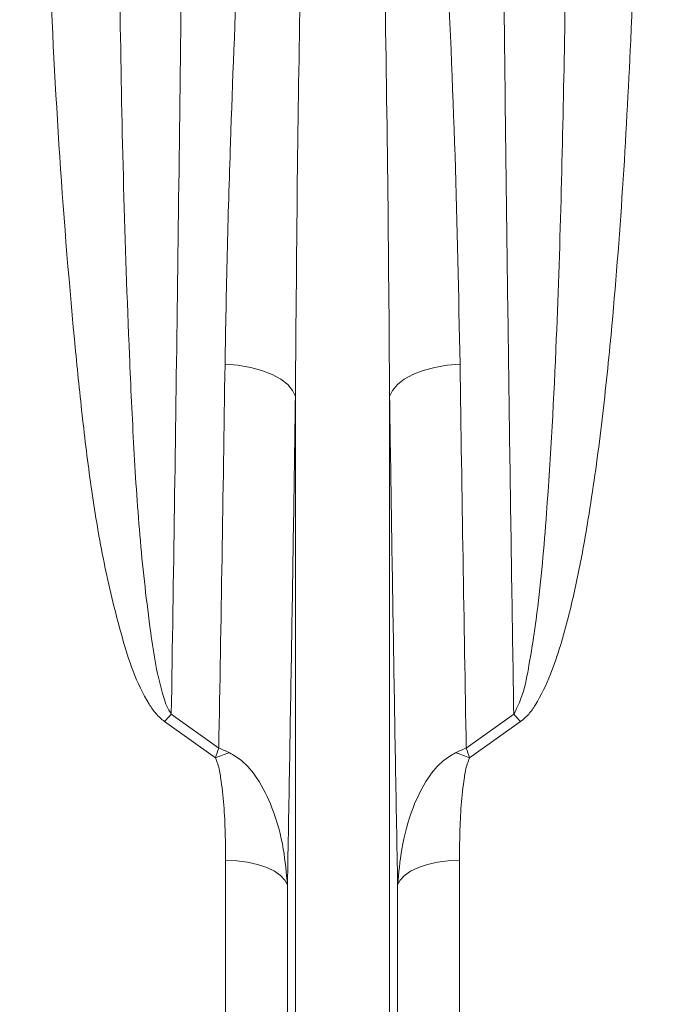
# Model space of a CAD drawing. Units: millimetres. Extents: x 428 to 6066, y -4197 to -194.
# Drawn here: x 5455 to 5536, y -3329 to -3203 of the extents above; entities that cross this region are included whole.
import ezdxf

# ---------------------------------------------------------------- set-up
doc = ezdxf.new("R2010")
doc.units = ezdxf.units.MM
doc.linetypes.add('SLD-SOLID', pattern=[0])
doc.layers.add('ACO CONCRETE', color=253, linetype='SLD-SOLID')

# ---------------------------------------------------------------- blocks, each defined once
blk = doc.blocks.new('ACO - 32841 - FRONT')
at = {"linetype": 'Continuous', "lineweight": 0}
for p, q in [((486.5748641088985, 280.8706448650755), (484.9117498039232, 281.0244035658934)), ((488.1657485539226, 280.5889270349535), (486.5748641088985, 280.8706448650755)), ((489.6390681320236, 280.1872781129086), (488.1657485539226, 280.5889270349535)), ((510.3609318679783, 280.1872781129086), (511.8342514460783, 280.5889270349526)), ((511.8342514460783, 280.5889270349526), (513.4251358911024, 280.8706448650755)), ((513.4251358911024, 280.8706448650755), (515.0882501960778, 281.0244035658934)), ((490.9528380506817, 279.6771437804528), (489.6390681320236, 280.1872781129086)), ((492.0696201611963, 279.0730611987183), (490.9528380506817, 279.6771437804528)), ((507.9303798388055, 279.0730611987183), (509.0471619493183, 279.6771437804528)), ((509.0471619493183, 279.6771437804528), (510.3609318679783, 280.1872781129086)), ((492.9575898235507, 278.3922447468758), (492.0696201611963, 279.0730611987183)), ((493.5914428046462, 277.6540954685961), (492.9575898235507, 278.3922447468758)), ((506.4085571953547, 277.6540954685961), (507.0424101764502, 278.3922447468758)), ((507.0424101764502, 278.3922447468758), (507.9303798388055, 279.0730611987183)), ((493.9531163662314, 276.8796482057105), (493.5914428046462, 277.6540954685961)), ((493.9531163662314, 73.57805457251197), (493.9531163662314, 276.8796482057105)), ((506.0468836337695, 276.8796482057105), (506.4085571953547, 277.6540954685961)), ((506.0468836337695, 73.57805457251197), (506.0468836337695, 276.8796482057105)), ((483.6844835765323, 230.508353819404), (477.1416087767548, 235.1539051403161)), ((478.0131662042349, 236.0931481482467), (484.1120741272316, 231.7674361762138)), ((515.8879258727693, 231.7674361762138), (521.9868337957705, 236.0931481482494)), ((522.858391223247, 235.1539051403179), (516.3155164234677, 230.508353819404)), ((484.9924133598042, 82.40000000000146), (484.9924133598042, 217.3363749793643)), ((486.4234040969304, 217.2781770153606), (484.9924133598042, 217.3363749793643)), ((487.8082368495106, 217.1054603547345), (486.4234040969304, 217.2781770153606)), ((513.5765959030705, 217.2781770153606), (512.1917631504903, 217.1054603547345)), ((515.0075866401967, 217.3363749793643), (513.5765959030705, 217.2781770153606)), ((515.0075866401967, 82.40000000000146), (515.0075866401967, 217.3363749793643)), ((489.1022425032497, 216.8237961397344), (487.8082368495106, 217.1054603547345)), ((490.2636816594113, 216.4422697209111), (489.1022425032497, 216.8237961397344)), ((491.2550909793217, 215.973187600388), (490.2636816594113, 216.4422697209111)), ((509.7363183405905, 216.4422697209111), (508.7449090206792, 215.973187600388)), ((510.8977574967503, 216.8237961397344), (509.7363183405905, 216.4422697209111)), ((512.1917631504903, 217.1054603547345), (510.8977574967503, 216.8237961397344)), ((492.0444916004499, 215.4316804737782), (491.2550909793217, 215.973187600388)), ((492.6064206454175, 214.8352151750269), (492.0444916004499, 215.4316804737782)), ((492.9227525516326, 214.2030312668558), (492.6064206454175, 214.8352151750269)), ((507.3935793545834, 214.8352151750269), (507.0772474483692, 214.2030312668558)), ((507.955508399551, 215.4316804737782), (507.3935793545834, 214.8352151750269)), ((508.7449090206792, 215.973187600388), (507.955508399551, 215.4316804737782)), ((492.9227525516326, 78.2320595770343), (492.9227525516326, 214.2030312668558)), ((507.0772474483692, 78.2320595770343), (507.0772474483692, 214.2030312668558))]:
    blk.add_line(p, q, dxfattribs=at)
for centre, radius, start, end in [((498.4966317972021, 216.2118061431511), 28.54540457976046, 135.8546202454424, 138.426683649133), ((501.5033681981067, 216.2118061389729), 28.54540458604545, 41.57331635086705, 44.1453797540231), ((490.5170753666735, 214.3440418884566), 17.54905384263433, 106.6324284676097, 112.9135915183369), ((509.4829246332747, 214.3440418882537), 17.54905384284141, 67.08640848176928, 73.36757153244766)]:
    blk.add_arc(centre, radius, start, end, dxfattribs=at)
for points, knots in [([(480.891377625906, 626.0000000000009), (480.8900297539603, 619.3325168428437), (480.8873340100672, 605.9975505300454), (480.8655232907768, 585.9975003713262), (480.8306861321516, 566.0146392975976), (480.7815206974747, 546.0513652620475), (480.7074203747243, 522.6751515419492), (480.5984683710731, 495.9330589410856), (480.4429588615476, 465.901407005791), (480.2548095420698, 436.0596877790858), (480.0327103452555, 406.28294145579), (479.7764196003582, 376.6653185830655), (479.4851320620546, 347.235342492655), (479.1607733615101, 318.2223122212135), (478.8063535249121, 289.9766134694937), (478.4264413150531, 262.5070337083316), (478.1510049495346, 244.902913723241), (478.0131662042231, 236.0931481482439)], [0, 0, 0, 0, 0.04869204600101525, 0.09738409199097707, 0.1461660117214913, 0.1949479315052334, 0.243820046720216, 0.3181482609080211, 0.3926041672219906, 0.4674478060893527, 0.5424218084391609, 0.6188908465720412, 0.695498932862562, 0.7725295258101743, 0.8497022425548161, 0.9247853337365813, 1, 1, 1, 1]), ([(521.9868337957787, 236.0931481482539), (521.9008891909116, 241.5297746472597), (521.7250121131028, 252.655289544573), (521.473852287002, 269.8069628488693), (521.2301156904005, 287.4749836242318), (520.998864357317, 305.415858654439), (520.7418801343665, 326.7802464498354), (520.4686582193744, 351.6984124141245), (520.189802903441, 380.3721138680648), (519.9414251838234, 409.5378325598713), (519.7225584109128, 439.36148102077), (519.535040661608, 469.73388313124), (519.3796356785097, 500.6825299302827), (519.2581223352381, 531.9370025851158), (519.1721452168385, 563.3095393072826), (519.1185411059614, 594.683095481495), (519.1119306028095, 615.5547652514624), (519.1086223740949, 626.0000000000009)], [0, 0, 0, 0, 0.04655003120423445, 0.0952600046606035, 0.1439699778410629, 0.1928239608240052, 0.2416779435484925, 0.3160727160834567, 0.3904674873934963, 0.4653789971997196, 0.5402905059824298, 0.6168319342306608, 0.6933733616555752, 0.7704780623779146, 0.8475827625823028, 0.923722737945846, 1, 1, 1, 1]), ([(477.1416087767557, 235.1539051403179), (476.7584435336021, 235.484511940851), (475.9891601353756, 236.1482734054807), (474.5604576295473, 238.2960994347586), (473.0139506224968, 241.5792661314617), (471.2204684003809, 247.4987918741763), (469.386538274086, 254.9930422763018), (467.822317022984, 264.1239163457058), (466.6624717025825, 273.3503119769002), (465.1867900515917, 287.7895818952702), (463.5642510383341, 307.5828694978054), (462.2708981337528, 332.9158234522092), (461.5283762025747, 358.5441768477249), (461.200949451937, 384.4212663646595), (461.1446232133558, 410.503752718947), (461.1816230380009, 437.0942355374782), (461.2484351858138, 455.0710856952883), (461.2824816830771, 464.2318266645143)], [0, 0, 0, 0, 0.006504326573860122, 0.01305877957176869, 0.03396677969334003, 0.05497487299243271, 0.09640795616044157, 0.1378992872958141, 0.1794494302585913, 0.2209628032424971, 0.3315067734115461, 0.4421644956158126, 0.5529187769072365, 0.6637133548774817, 0.774464128370673, 0.8850702052290651, 1, 1, 1, 1]), ([(538.7175183169238, 464.231826664517), (538.7457331845035, 457.7493056913263), (538.8021628971701, 444.7842689126219), (538.8275959713837, 423.1574588617159), (538.7733073718855, 399.3724586235085), (538.5274744029421, 373.5122049094307), (537.9949299661985, 347.876301091399), (537.1551636251961, 324.5668171034231), (536.0358033741122, 303.5409389290353), (534.7609254186846, 287.1301461617513), (533.3106279841195, 273.2338380192678), (531.9530920242123, 263.3786259188355), (530.5245939142706, 255.1802025748266), (529.2812373399547, 249.54244786855), (528.0129670241713, 244.8940938607448), (526.7070338419035, 241.0590731540651), (525.3404632046277, 238.114408282242), (523.9576031449069, 236.0956001096702), (523.2239370216203, 235.4670682643819), (522.858391223247, 235.1539051403179)], [0, 0, 0, 0, 0.08129905500478302, 0.1625980452003329, 0.272724905842282, 0.3829058064946104, 0.4930790077710689, 0.6031953639781343, 0.6863760630382022, 0.7695517607861367, 0.8210982503754531, 0.8726387178718896, 0.9028387643291851, 0.9330316995774737, 0.9504277728976404, 0.9678143561337008, 0.9875821250656858, 0.9938128504739653, 0.9999999999999999, 0.9999999999999999, 0.9999999999999999, 0.9999999999999999]), ([(471.279054932832, 462.4463059875225), (471.2316406169957, 453.2443628180554), (471.1360879920949, 434.6999673435876), (471.0330678864157, 407.0968123157845), (471.0052884702145, 379.6073527414865), (471.1112405196545, 352.4284669572553), (471.3915373025457, 327.1461677764573), (471.8387583252679, 303.7259957151209), (472.477869380934, 285.2837266382548), (473.1774124214444, 270.1784187220765), (473.95081075704, 258.30957663565), (474.9992345883602, 249.0700332879769), (475.9636024982783, 242.3780190505704), (476.7298839492714, 239.2337585116393), (477.3998164884242, 237.1227269055507), (477.8091599713935, 236.4355963116241), (478.0131662042313, 236.093148148243)], [0, 0, 0, 0, 0.1164747876137395, 0.2347280878109341, 0.3530562852569846, 0.4713827574217535, 0.5896337034662994, 0.6873841691295152, 0.7851323124353837, 0.8398872190612137, 0.8946445217446283, 0.9493670539691543, 0.9692521604583151, 0.9891022403489905, 0.9945688376991991, 1, 1, 1, 1]), ([(521.9868337957732, 236.0931481482476), (522.3184250289787, 236.7652747386373), (523.2416243221433, 238.6365750959076), (524.0891528931752, 243.0368015899894), (525.3021982547198, 250.908486817204), (526.5064941316068, 264.9589950776844), (527.4692528853193, 282.992680695218), (528.1243295920476, 303.2458028482815), (528.5644548608343, 324.2383569106842), (528.836266132842, 347.254602626319), (528.9638673793252, 372.363805692682), (528.9760596174738, 397.7906891208286), (528.9149419522282, 421.3476032133813), (528.8236821256378, 442.9119857331852), (528.7551976689756, 455.9335509678986), (528.720945067168, 462.4463059875243)], [0, 0, 0, 0, 0.01029716137370747, 0.02866882821332503, 0.06229286910886828, 0.121769691120557, 0.2243164993057073, 0.3103514844544106, 0.3964545098671194, 0.5058561240693328, 0.6153793293461218, 0.7252633179233459, 0.835266740731723, 0.9176084178929019, 1, 1, 1, 1]), ([(484.9117498039232, 281.0244035658934), (484.9946975675111, 285.7222515163003), (485.1605931778404, 295.1179521266849), (485.6938541539103, 312.5297107374863), (486.5014477466402, 333.3371126376951), (487.7938756498306, 357.6761213735526), (489.6223496942857, 382.3069135576934), (491.6610894284149, 402.7527144230016), (493.5219927281123, 417.4278727589935), (494.8104280430252, 425.3307902588967), (495.8543448905957, 430.3130581639216), (496.6988896887106, 433.437434864285), (497.4810100940867, 435.5848281004764), (498.1459963902826, 436.9163389779069), (498.8128948366002, 437.5666599482865), (499.0565901051932, 437.678715437657), (499.1284425725262, 437.7117545008941)], [0, 0, 0, 0, 0.09334682828931627, 0.1866937501584432, 0.3415211278454976, 0.4964662020084121, 0.6513838656055999, 0.8061738356241714, 0.8783497895459963, 0.9242167894807842, 0.9532985833711088, 0.9717272668618082, 0.9834227813307679, 0.9952036656418365, 0.9985858221221255, 1, 1, 1, 1]), ([(499.3395651791816, 437.208150834651), (499.3118238521683, 437.1723994941176), (499.2001065449531, 437.0284250010527), (498.9511973849721, 436.2987398123423), (498.7082017498396, 434.9982306615402), (498.416178259793, 432.837053035877), (498.0972383186172, 429.6780457998775), (497.7020006912708, 424.6285655196598), (497.2147435547631, 416.6203011991174), (496.5040085409601, 401.7112324576274), (495.7733439014737, 380.9119933850689), (495.0922350025667, 355.7832803554193), (494.575446832524, 330.8769387499069), (494.1611547120874, 304.4835486707016), (494.0266848804813, 286.6412041167241), (493.9531163662314, 276.8796482057105)], [0, 0, 0, 0, 0.0008189397403755617, 0.003297958404190347, 0.01381388749965287, 0.02495343326375414, 0.04289321663928888, 0.07155782854826462, 0.1171044184276285, 0.1891145694166584, 0.3443373385508716, 0.4997183247295249, 0.6555616573859328, 0.8115576050472325, 1, 1, 1, 1]), ([(506.0468836337695, 276.8796482057105), (505.9784343267147, 286.0761079239328), (505.8414487150367, 304.4807158591921), (505.4459367705394, 329.6385968899049), (504.9842954004253, 352.0538698811442), (504.4877507023175, 371.6447947406659), (503.869257965116, 391.3981455620569), (503.2295371347373, 407.9507393739859), (502.5191686198568, 421.1850403447233), (501.9951564492312, 429.4167876365927), (501.3510903224869, 434.61449719952), (500.96964856465, 436.6994344793347), (500.722883630754, 437.1054104758614), (500.6604348208184, 437.208150834651)], [0, 0, 0, 0, 0.17757743393003, 0.3553805648880359, 0.4767929575346246, 0.5982776344204699, 0.7199825620786482, 0.8417643121202314, 0.9019245056768028, 0.9621117635876072, 0.9913969371122152, 0.9978228225921129, 1, 1, 1, 1]), ([(500.8715574274747, 437.7117545008941), (501.0341063716551, 437.6174101458691), (501.5637551556283, 437.3099989032708), (502.319058849148, 436.0282508598375), (503.1191244485808, 434.1174117573964), (504.4224937307908, 429.2881135209891), (505.8791613218282, 421.9873676238976), (507.5705490462669, 408.9222408850301), (509.4263644479261, 392.6740838560327), (511.0584458737703, 373.2902187710561), (512.3164103278923, 354.0671981332862), (513.4836814635864, 332.1666483004637), (514.5523529884476, 307.6980877579863), (514.9096180009901, 289.9156213040706), (515.0882501960778, 281.0244035658934)], [0, 0, 0, 0, 0.003354228468886195, 0.01092940368617538, 0.02623245749890108, 0.04160529696994795, 0.1022278325065142, 0.1629283271895385, 0.2840584269992628, 0.4052594980456588, 0.5264849420455587, 0.6476482959532415, 0.8238244548799536, 1, 1, 1, 1]), ([(484.1120741272316, 231.7674361762138), (484.2522386070577, 239.8334101797536), (484.5327761767612, 255.9773629633009), (484.7853626530741, 272.6712521271302), (484.9117498039232, 281.0244035658934)], [0, 0, 0, 0, 0.4996281958753253, 1, 1, 1, 1]), ([(515.0882501960778, 281.0244035658934), (515.2144459829678, 272.6836045943055), (515.4670253785134, 255.9895927375419), (515.7475561724041, 239.8454900276665), (515.8879258727693, 231.7674361762138)], [0, 0, 0, 0, 0.4996281926209678, 1, 1, 1, 1]), ([(493.9531163662314, 276.8796482057105), (493.8737646271411, 271.5373204587186), (493.7150140064614, 260.8494911126727), (493.4622898170292, 245.0835269505433), (493.1997493291965, 229.496386622729), (493.0151031750856, 219.3018303006656), (492.9227525516326, 214.2030312668558)], [0, 0, 0, 0, 0.2496280513585104, 0.4994044055809483, 0.7496275215401506, 1, 1, 1, 1]), ([(507.0772474483692, 214.2030312668558), (506.9851683893166, 219.2866017813467), (506.8009555692815, 229.4567628360637), (506.5386309862224, 245.0275010155892), (506.285610715363, 260.8082370301981), (506.1264751550771, 271.521445623579), (506.0468836337695, 276.8796482057105)], [0, 0, 0, 0, 0.2496280561009064, 0.4994044101651912, 0.7496275220745682, 1, 1, 1, 1]), ([(483.6844835765323, 230.508353819404), (483.8262888402196, 230.9305661840217), (483.9700661709685, 231.3586502001926), (484.1101526838711, 231.7619050840103), (484.1120741272316, 231.7674361762138)], [0, 0, 0, 0, 0.9862838804283245, 1, 1, 1, 1]), ([(485.493997112937, 231.1588560601476), (485.0416107113624, 231.3674871250423), (484.5829445074423, 231.5790143023005), (484.1184339472511, 231.7648912524801), (484.1120741272316, 231.7674361762138)], [0, 0, 0, 0, 0.9863085566528038, 1, 1, 1, 1]), ([(514.5060028870612, 231.1588560601458), (514.9583892883857, 231.3674871255635), (515.4170554920438, 231.5790143033473), (515.8815660527525, 231.7648912524983), (515.8879258727693, 231.7674361762138)], [0, 0, 0, 0, 0.986308556673383, 1, 1, 1, 1]), ([(516.3155164234677, 230.508353819404), (516.1737111597213, 230.9305661840062), (516.0299338289133, 231.3586502001617), (515.8898473161262, 231.7619050840121), (515.8879258727666, 231.7674361762165)], [0, 0, 0, 0, 0.9862838804271719, 1, 1, 1, 1]), ([(484.9924133598042, 217.3363749793643), (484.9802498932195, 218.5166408184368), (484.9559024076152, 220.8791667747064), (484.7970535771647, 224.4341327182137), (484.458491215777, 227.383545671566), (484.1194265541362, 229.4308580877396), (483.7888681871227, 230.2497590652538), (483.6844835765323, 230.508353819404)], [0, 0, 0, 0, 0.2677890982210286, 0.5360306758099075, 0.8040778997643261, 0.9381311920069819, 0.9999999999999999, 0.9999999999999999, 0.9999999999999999, 0.9999999999999999]), ([(492.9227525516326, 214.2030312668558), (492.7878648537462, 215.7354916905215), (492.4920500595417, 219.0962463920741), (491.2342457998766, 223.7713917093306), (489.3499056004393, 227.606548227709), (487.4046306658902, 230.0175033879123), (486.0190029193318, 230.845234026694), (485.4939971129397, 231.1588560601513)], [0, 0, 0, 0, 0.2400979200113906, 0.5265455479635012, 0.7494297533483357, 0.9050604791018889, 1, 1, 1, 1]), ([(507.0772474483692, 214.2030312668558), (507.2121351462556, 215.7354916905215), (507.5079499404592, 219.096246392075), (508.7657542001243, 223.7713917093315), (510.6500943995607, 227.6065482277081), (512.5953693341098, 230.0175033879113), (513.9809970806664, 230.8452340266931), (514.5060028870585, 231.1588560601485)], [0, 0, 0, 0, 0.2400979200114316, 0.5265455479636783, 0.7494297533484577, 0.9050604791020062, 1, 1, 1, 1]), ([(516.3155164234677, 230.508353819404), (516.2111318128773, 230.2497590652538), (515.8805734458647, 229.4308580877387), (515.5415087842239, 227.383545671566), (515.2029464228372, 224.4341327182128), (515.0440975923857, 220.8791667747064), (515.0197501067823, 218.5166408184359), (515.0075866401967, 217.3363749793643)], [0, 0, 0, 0, 0.06186880799297549, 0.1959221002356381, 0.4639693241900624, 0.7322109017789549, 1, 1, 1, 1])]:
    blk.add_open_spline(points, degree=3, knots=knots, dxfattribs=at)

msp = doc.modelspace()

# ---------------------------------------------------------------- hatches: boundary and pattern name
at = {"layer": 'ACO CONCRETE', "lineweight": 0}
h = msp.add_hatch(dxfattribs=at)
h.set_pattern_fill('AR-CONC', color=256, scale=0.75)
h.set_pattern_definition([(49.99999999999999, (0, 0), (136.638501747003, -11.95431415417731), [14.2875, -157.1625]), (355, (0, 0), (-26.43256606872701, 143.2926339292763), [11.43, -125.7304381275]), (100.4514447, (11.38650525000048, -0.9961901249998846), (110.205935317765, 131.3383139341463), [12.1425066, -133.5676834499999]), (46.18420000000002, (0, 38.10000000000036), (203.3092806690974, -31.53174594954536), [21.43124999999998, -235.7437499999999]), (96.63555760999994, (16.94242500000018, 35.47237500000028), (178.0531005386273, 185.5695934482911), [18.213767355, -200.35170612]), (351.1841511700001, (0, 38.10000000000036), (178.0531005487328, 185.5695934391495), [17.1449753025, -188.59479894]), (21, (19.05000000000018, 28.57499999999982), (113.7107934518494, -76.6988986403157), [14.2875, -157.1625]), (326.0000000000001, (19.05000000000018, 28.57499999999982), (46.3515212607353, 138.1409745917395), [11.43, -125.73]), (71.45144499999999, (28.52589945, 22.18342507499983), (160.0623144590371, 61.44207666442893), [12.1425066, -133.5674532]), (37.50000000000001, (0, 0), (2.316452437943862, 63.41627915486483), [0, -124.206, 0, -127.635, 0, -126.20625]), (7.499999999999999, (0, 0), (50.11474688272931, 75.13543111358963), [0, -72.77099999999999, 0, -121.3485, 0, -48.10125000000001]), (327.5, (-42.48149999999987, 0), (101.6929463751536, -4.296557994505083), [0, -47.625, 0, -148.59, 0, -197.1675]), (317.5, (-61.53150000000005, 0), (111.0968860395135, 19.06986827499977), [0, -61.91249999999999, 0, -98.679, 0, -140.0175])])
edge = h.paths.add_edge_path()
edge.add_arc((437.8354526095018, -3222.787019508592), 10.00000000000034, 180, 270.0000000000007)
edge.add_line((437.8354526095018, -3232.787019508592), (500.9599923000242, -3232.787019508592))
edge.add_arc((500.9599923000233, -3222.787019508592), 10.00000000000045, 270.0000000000036, 355.000000000003)
edge.add_line((510.9219392809418, -3223.658576936068), (512.5958620372796, -3204.525552280347))
edge.add_arc((515.5844461315546, -3204.787019508592), 3.000000000000551, 90.00000000000648, 174.9999999999488, ccw=False)
edge.add_line((515.5844461315546, -3201.787019508592), (564.6476623471353, -3201.787019508592))
edge.add_arc((564.6476623471353, -3191.787019508593), 9.99999999999909, 269.9999999999973, 355.0000000000183)
edge.add_line((574.609609328053, -3192.658576936066), (577.0368173687593, -3164.915462081115))
edge.add_arc((586.998764349677, -3165.787019508592), 9.999999999999988, 89.99999999999869, 175.0000000000002, ccw=False)
edge.add_line((586.998764349677, -3155.787019508592), (652.827865969306, -3155.787019508592))
edge.add_arc((652.8278659693087, -3163.787019508587), 7.999999999995907, 7.566630627006191, 90.0000000000187, ccw=False)
edge.add_line((660.7582051611334, -3162.733586880202), (661.7885689757331, -3170.490261887739))
edge.add_arc((667.8354526095018, -3169.687019508593), 6.099999999999541, 187.5666306270238, 352.4333693729589)
edge.add_line((673.8823362432704, -3170.490261887741), (674.9127000578706, -3162.733586880202))
edge.add_arc((682.8430392496994, -3163.787019508592), 8.00000000000097, 90.00000000000409, 172.4333693729654, ccw=False)
edge.add_line((682.8430392496984, -3155.787019508591), (687.826309446471, -3155.787019508683))
edge.add_arc((687.8289782432039, -3170.793495612903), 15.00647634153379, 0.02939732125628325, 90.01018965321992, ccw=False)
edge.add_line((702.8354526095018, -3170.785796089652), (702.8354526095018, -3250.789874696145))
edge.add_arc((722.8379700685928, -3250.784502425526), 20.00251818053269, 180.0153884842804, 270.0189797726503)
edge.add_line((722.844596093124, -3270.787019508592), (812.8263091258809, -3270.787019508591))
edge.add_arc((812.8329351504153, -3250.784502425528), 20.00251818053002, 269.9810202273377, 359.9846115157261)
edge.add_line((832.8354526095036, -3250.789874696145), (832.8354526095015, -3170.785796089652))
edge.add_arc((847.8419164083225, -3170.793485038031), 15.00646576863658, 89.98976998666222, 179.9706430336696, ccw=False)
edge.add_line((847.8445957739841, -3155.787019508592), (852.827865969306, -3155.787019508591))
edge.add_arc((852.827865969306, -3163.787019508592), 8.000000000000455, 7.566630627025177, 89.99999999999591, ccw=False)
edge.add_line((860.7582051611334, -3162.733586880202), (861.7885689757327, -3170.490261887739))
edge.add_arc((867.8354526095018, -3169.687019508592), 6.099999999999715, 187.5666306270279, 352.4333693729549)
edge.add_line((873.8823362432704, -3170.490261887741), (874.9127000578703, -3162.733586880199))
edge.add_arc((882.8430392496975, -3163.787019508591), 7.999999999999571, 89.9999999999992, 172.4333693729542, ccw=False)
edge.add_line((882.8430392496975, -3155.787019508591), (952.827865969306, -3155.787019508592))
edge.add_arc((952.827865969306, -3163.787019508591), 7.999999999999545, 7.566630627022903, 90.00000000000318, ccw=False)
edge.add_line((960.7582051611344, -3162.733586880202), (961.7885689757334, -3170.490261887739))
edge.add_arc((967.8354526095018, -3169.687019508592), 6.09999999999994, 187.5666306270276, 352.4333693729552)
edge.add_line((973.8823362432704, -3170.490261887741), (974.9127000578699, -3162.733586880202))
edge.add_arc((982.8430392496975, -3163.78701950859), 7.999999999998642, 89.99999999999591, 172.4333693729796, ccw=False)
edge.add_line((982.8430392496975, -3155.787019508591), (1052.827865969306, -3155.787019508592))
edge.add_arc((1052.827865969308, -3163.787019508591), 7.999999999999091, 7.566630627085885, 90.00000000000978, ccw=False)
edge.add_line((1060.758205161133, -3162.733586880193), (1061.788568975733, -3170.490261887739))
edge.add_arc((1067.835452609502, -3169.687019508592), 6.099999999999715, 187.5666306270279, 352.4333693729721)
edge.add_line((1073.88233624327, -3170.490261887739), (1074.91270005787, -3162.733586880202))
edge.add_arc((1082.843039249698, -3163.78701950859), 7.999999999998755, 89.99999999999682, 172.4333693729797, ccw=False)
edge.add_line((1082.843039249698, -3155.787019508591), (1152.827865969306, -3155.787019508592))
edge.add_arc((1152.827865969308, -3163.787019508589), 7.999999999997726, 7.566630627017901, 90.00000000000978, ccw=False)
edge.add_line((1160.758205161133, -3162.733586880202), (1161.788568975733, -3170.490261887739))
edge.add_arc((1167.835452609502, -3169.687019508592), 6.09999999999994, 187.5666306270276, 352.4333693729552)
edge.add_line((1173.88233624327, -3170.490261887741), (1174.91270005787, -3162.733586880202))
edge.add_arc((1182.843039249698, -3163.787019508591), 7.99999999999961, 90.00000000000159, 172.4333693729707, ccw=False)
edge.add_line((1182.843039249698, -3155.787019508592), (1252.827865969306, -3155.787019508592))
edge.add_arc((1252.827865969308, -3163.787019508588), 7.999999999996362, 7.56663062700909, 90.00000000001631, ccw=False)
edge.add_line((1260.758205161133, -3162.733586880202), (1261.788568975733, -3170.490261887739))
edge.add_arc((1267.835452609502, -3169.687019508592), 6.099999999999715, 187.5666306270279, 352.4333693729591)
edge.add_line((1273.88233624327, -3170.49026188774), (1274.91270005787, -3162.733586880202))
edge.add_arc((1282.843039249698, -3163.787019508592), 8.00000000000012, 89.99999999999841, 172.4333693729679, ccw=False)
edge.add_line((1282.843039249698, -3155.787019508592), (1352.827865969306, -3155.787019508591))
edge.add_arc((1352.827865969306, -3163.78701950859), 7.999999999998636, 7.566630627020288, 90.00000000000318, ccw=False)
edge.add_line((1360.758205161133, -3162.733586880202), (1361.788568975733, -3170.490261887739))
edge.add_arc((1367.835452609502, -3169.687019508592), 6.09999999999994, 187.5666306270276, 352.4333693729552)
edge.add_line((1373.88233624327, -3170.490261887741), (1374.91270005787, -3162.733586880202))
edge.add_arc((1382.843039249698, -3163.78701950859), 7.999999999998814, 89.99999999999022, 172.4333693729765, ccw=False)
edge.add_line((1382.843039249698, -3155.787019508592), (1452.827865969306, -3155.787019508591))
edge.add_arc((1452.827865969306, -3163.787019508592), 8.000000000000455, 7.566630627025518, 89.99999999999841, ccw=False)
edge.add_line((1460.758205161134, -3162.733586880202), (1461.788568975733, -3170.490261887739))
edge.add_arc((1467.835452609502, -3169.687019508592), 6.09999999999994, 187.5666306270276, 352.4333693729552)
edge.add_line((1473.88233624327, -3170.490261887741), (1474.91270005787, -3162.733586880202))
edge.add_arc((1482.843039249698, -3163.78701950859), 7.999999999999265, 90, 172.4333693729769, ccw=False)
edge.add_line((1482.843039249698, -3155.787019508591), (1552.827865969306, -3155.787019508592))
edge.add_line((1552.827865969306, -3155.787019508592), (1560.758205161133, -3162.733586880202))
edge.add_line((1560.758205161133, -3162.733586880202), (1561.788568975733, -3170.490261887741))
edge.add_line((1561.788568975733, -3170.490261887741), (1573.882336243271, -3170.490261887741))
edge.add_line((1573.88233624327, -3170.490261887741), (1574.91270005787, -3162.733586880202))
edge.add_line((1574.91270005787, -3162.733586880202), (1582.843039249698, -3155.787019508592))
edge.add_line((1582.843039249698, -3155.787019508592), (1652.827865969306, -3155.787019508592))
edge.add_arc((1652.827865969306, -3163.787019508592), 8, 7.566630627026086, 90.00000000000318, ccw=False)
edge.add_line((1660.758205161134, -3162.733586880202), (1661.788568975733, -3170.490261887738))
edge.add_arc((1667.835452609502, -3169.687019508591), 6.100000000000451, 187.5666306270313, 352.4333693729563)
edge.add_line((1673.882336243271, -3170.49026188774), (1674.91270005787, -3162.733586880202))
edge.add_arc((1682.843039249698, -3163.78701950859), 7.999999999998755, 89.99999999999682, 172.4333693729797, ccw=False)
edge.add_line((1682.843039249698, -3155.787019508591), (1752.827865969306, -3155.787019508592))
edge.add_arc((1752.827865969307, -3163.78701950859), 7.999999999998181, 7.5666306270273935, 90.00000000000807, ccw=False)
edge.add_line((1760.758205161133, -3162.733586880201), (1761.788568975733, -3170.490261887739))
edge.add_arc((1767.835452609502, -3169.687019508592), 6.09999999999994, 187.5666306270276, 352.4333693729552)
edge.add_line((1773.88233624327, -3170.490261887741), (1774.91270005787, -3162.733586880202))
edge.add_arc((1782.843039249698, -3163.78701950859), 7.999999999998755, 89.99999999999682, 172.4333693729797, ccw=False)
edge.add_line((1782.843039249698, -3155.787019508591), (1852.827865969305, -3155.787019508592))
edge.add_arc((1852.827865969306, -3163.787019508591), 7.999999999999091, 7.566630627020118, 90.00000000000978, ccw=False)
edge.add_line((1860.758205161133, -3162.733586880202), (1861.788568975733, -3170.490261887739))
edge.add_arc((1867.835452609503, -3169.687019508592), 6.100000000000166, 187.5666306270273, 352.4333693729808)
edge.add_line((1873.882336243271, -3170.490261887738), (1874.912700057871, -3162.733586880202))
edge.add_arc((1882.843039249698, -3163.78701950859), 7.999999999998304, 89.99999999999352, 172.4333693729793, ccw=False)
edge.add_line((1882.843039249698, -3155.787019508592), (1952.827865969305, -3155.787019508591))
edge.add_arc((1952.827865969305, -3163.787019508591), 8.000000000000455, 7.566630627021823, 89.99999999999841, ccw=False)
edge.add_line((1960.758205161133, -3162.733586880202), (1961.788568975733, -3170.490261887736))
edge.add_arc((1967.835452609503, -3169.687019508592), 6.100000000000317, 187.5666306270056, 352.4333693728564)
edge.add_line((1973.88233624327, -3170.490261887751), (1974.912700057871, -3162.733586880197))
edge.add_arc((1982.843039249698, -3163.787019508591), 7.999999999999533, 89.99999999999841, 172.4333693729377, ccw=False)
edge.add_line((1982.843039249698, -3155.787019508592), (2052.827865969306, -3155.787019508592))
edge.add_arc((2052.827865969306, -3163.787019508591), 7.999999999998636, 7.566630627020288, 90.00000000000648, ccw=False)
edge.add_line((2060.758205161133, -3162.733586880202), (2061.788568975733, -3170.490261887741))
edge.add_arc((2067.835452609503, -3169.687019508592), 6.100000000000465, 187.5666306270485, 352.4333693729509)
edge.add_line((2073.88233624327, -3170.490261887741), (2074.91270005787, -3162.733586880202))
edge.add_arc((2082.843039249699, -3163.787019508592), 8.000000000000677, 90.00000000000648, 172.433369372975, ccw=False)
edge.add_line((2082.843039249699, -3155.787019508591), (2087.826309446458, -3155.787019508682))
edge.add_arc((2087.828978243202, -3170.793495612905), 15.00647634153652, 0.029397321263218146, 90.01018965326551, ccw=False)
edge.add_line((2102.835452609503, -3170.785796089651), (2102.835452609503, -3250.789874696145))
edge.add_arc((2122.837970068593, -3250.784502425526), 20.00251818053292, 180.0153884842817, 270.0189797726519)
edge.add_line((2122.844596093124, -3270.787019508592), (2212.826309125882, -3270.787019508592))
edge.add_arc((2212.832935150414, -3250.784502425528), 20.00251818053047, 269.9810202273442, 359.9846115157261)
edge.add_line((2232.835452609503, -3250.789874696145), (2232.835452609501, -3170.785796089652))
edge.add_arc((2247.841916408324, -3170.793485038033), 15.00646576863828, 89.9897699866653, 179.9706430336626, ccw=False)
edge.add_line((2247.844595773986, -3155.787019508592), (2252.827865969307, -3155.787019508591))
edge.add_arc((2252.827865969306, -3163.787019508592), 8.000000000000455, 7.566630627025006, 89.99999999999352, ccw=False)
edge.add_line((2260.758205161133, -3162.733586880202), (2261.788568975732, -3170.490261887741))
edge.add_arc((2267.835452609503, -3169.687019508591), 6.100000000000525, 187.5666306270528, 352.4333693729473)
edge.add_line((2273.88233624327, -3170.490261887741), (2274.91270005787, -3162.733586880202))
edge.add_arc((2282.843039249696, -3163.78701950859), 7.999999999998304, 89.99999999999352, 172.4333693729793, ccw=False)
edge.add_line((2282.843039249698, -3155.787019508592), (2352.827865969306, -3155.787019508592))
edge.add_arc((2352.827865969306, -3163.78701950859), 7.999999999998636, 7.566630627026825, 90.00000000000318, ccw=False)
edge.add_line((2360.758205161133, -3162.733586880201), (2361.788568975733, -3170.490261887739))
edge.add_arc((2367.835452609503, -3169.687019508592), 6.099999999999775, 187.5666306270321, 352.4333693729515)
edge.add_line((2373.88233624327, -3170.490261887741), (2374.91270005787, -3162.733586880202))
edge.add_arc((2382.219502684571, -3163.453032722965), 7.342136402045475, 85.12824380486143, 174.3766417724585, ccw=False)
edge.add_line((2382.843039249698, -3156.137421395249), (2417.58645908745, -3155.787019508592))
edge.add_arc((2417.586459087452, -3158.787019508591), 2.999999999999091, 5.000000000027285, 90.00000000002609, ccw=False)
edge.add_line((2420.575043181725, -3158.525552280346), (2421.706593698257, -3171.459233867535))
edge.add_arc((2431.668540679177, -3170.587676440058), 10.00000000000116, 185.0000000000018, 270.9999999999965)
edge.add_line((2431.843064743549, -3180.586153391623), (2459.717804469907, -3180.099597999842))
edge.add_line((2459.717804469907, -3180.099597999842), (2459.717804469907, -3238.037393490487))
edge.add_line((2459.717804469907, -3238.037393490487), (2461.717801072442, -3240.037397543603))
edge.add_line((2461.717801072442, -3240.037397543603), (2494.976055705855, -3240.037397543603))
edge.add_arc((2494.972978569551, -3235.03739849048), 5.000000000000119, 270.0352613868566, 356.9999999999944)
edge.add_line((2499.966126243324, -3235.299078271695), (2502.338802345835, -3190.025732914621))
edge.add_arc((2507.331943330411, -3190.287394438014), 4.999992364462565, 89.99991791240461, 177.0002049211287, ccw=False)
edge.add_line((2507.331950493895, -3185.287402073556), (2532.842304485298, -3185.28739849048))
edge.add_arc((2532.842304485297, -3180.28739849048), 4.999999999999545, 269.9999999999948, 356.9999999999994)
edge.add_line((2537.83545215907, -3180.549078271695), (2539.251668282591, -3153.526053826028))
edge.add_arc((2544.244816406768, -3153.787745064892), 5.000001049446902, 90.00000479779101, 176.9998691550931, ccw=False)
edge.add_line((2544.244815988081, -3148.787744015445), (2554.499993154505, -3148.786292473488))
edge.add_line((2554.499993154506, -3148.786292473488), (2854.50000492557, -3148.785905043298))
edge.add_line((2854.50000492557, -3148.785905043298), (2863.40097349105, -3148.787019411568))
edge.add_arc((2863.400976662382, -3153.78701054098), 4.999991129412689, 11.309753154174814, 90.00003634086892, ccw=False)
edge.add_line((2868.303874411427, -3152.806446949655), (2871.01767388805, -3166.375354925805))
edge.add_arc((2873.959394055884, -3165.787049220224), 2.999970191363317, 191.3092146714392, 270.0002035340723)
edge.add_line((2873.959404712798, -3168.787019411568), (2875.040581296486, -3168.787019411568))
edge.add_arc((2875.040581296485, -3165.787019411568), 3, 270, 348.6900675259849)
edge.add_line((2877.982323323558, -3166.375367816982), (2877.982327618441, -3540.996320275158))
edge.add_arc((2883.982327618442, -3540.996320275158), 5.999999999999545, 179.9999999999957, 265.9999999999945)
edge.add_line((2883.563788775977, -3546.981704576717), (2926.744294191141, -3550.001179658509))
edge.add_line((2926.744294191139, -3550.001179658509), (2932.400866460907, -3550.396725723862))
edge.add_arc((2931.982327618443, -3556.38211002542), 5.999999999999106, -8.697043085703626e-12, 85.99999999999858, ccw=False)
edge.add_line((2937.982327618443, -3556.382110025421), (2937.982327618443, -3678.537636112309))
edge.add_line((2937.982327618442, -3678.537636112309), (2937.982327618443, -3778.273394199907))
edge.add_line((2937.982327618443, -3778.273394199907), (2937.982327618442, -3823.300644817285))
edge.add_line((2937.982327618442, -3823.300644817285), (2937.982327618443, -3830.787019508595))
edge.add_line((2937.982327618443, -3830.787019508595), (2939.252919744516, -3845.30995396508))
edge.add_arc((2945.230087933065, -3844.787019508596), 5.999999999997977, 184.999999999984, 270.000000000013)
edge.add_line((2945.230087933065, -3850.787019508594), (2966.179309283956, -3850.787019508594))
edge.add_line((2966.179309283958, -3850.787019508594), (3043.076370128224, -3850.787019508594))
edge.add_line((3043.076370128223, -3850.787019508594), (3047.631628148087, -3850.787019508595))
edge.add_arc((3047.631628148087, -3844.787019508595), 5.999999999999545, 269.9999999999956, 355.0000000000041)
edge.add_line((3053.608796336637, -3845.309953965081), (3053.764911255227, -3843.525552280352))
edge.add_arc((3056.753495349505, -3843.787019508596), 3.000000000001412, 90.0000000000087, 174.9999999999851, ccw=False)
edge.add_line((3056.753495349503, -3840.787019508594), (3399.211159887381, -3840.787019508595))
edge.add_arc((3399.211159887382, -3843.787019508595), 3, 4.999999999999886, 90, ccw=False)
edge.add_line((3402.199743981657, -3843.525552280352), (3402.355858900247, -3845.309953965081))
edge.add_arc((3408.333027088798, -3844.787019508594), 6.000000000000933, 185.0000000000077, 269.9999999999913)
edge.add_line((3408.333027088796, -3850.787019508595), (3412.888285108662, -3850.787019508594))
edge.add_line((3412.888285108662, -3850.787019508594), (3489.785345952931, -3850.787019508594))
edge.add_line((3489.785345952931, -3850.787019508594), (3510.734567303816, -3850.787019508594))
edge.add_arc((3510.734567303822, -3844.787019508595), 5.999999999999091, 269.9999999999522, 355.0000000000041)
edge.add_line((3516.711735492372, -3845.309953965081), (3517.982327618444, -3830.787019508595))
edge.add_line((3517.982327618443, -3830.787019508595), (3517.982327618443, -3823.300644817285))
edge.add_line((3517.982327618443, -3823.300644817285), (3517.982327618443, -3778.273394199906))
edge.add_line((3517.982327618443, -3778.273394199906), (3517.98232761844, -3556.382110025421))
edge.add_arc((3523.982327618442, -3556.382110025422), 6.000000000000909, 94.00000000001319, 179.9999999999913, ccw=False)
edge.add_line((3523.563788775975, -3550.396725723862), (3526.461741736351, -3550.19408111218))
edge.add_line((3526.461741736352, -3550.19408111218), (3528.75983283748, -3550.033382927923))
edge.add_line((3528.759832837481, -3550.033382927923), (3529.220361045743, -3550.001179658509))
edge.add_line((3529.220361045742, -3550.001179658509), (3571.796621766773, -3547.023957481812))
edge.add_arc((3571.934195546988, -3540.977360548), 6.048161788922021, 268.6966160738007, 359.8203893738393)
edge.add_line((3577.98232761844, -3540.996320275158), (3577.98232761844, -3520.787019508594))
edge.add_line((3577.98232761844, -3520.787019508594), (3577.98232761844, -3518.1201035206))
edge.add_arc((3580.924069645513, -3517.531755115186), 2.999999999999113, 191.30993247401, 270.0000000000173)
edge.add_line((3580.924069645513, -3520.531755115185), (3582.005246229201, -3520.531755115185))
edge.add_arc((3582.005246229202, -3517.531755115185), 3, 270, 348.6900675259764)
edge.add_line((3584.946988256275, -3518.1201035206), (3587.660774072496, -3504.551174439493))
edge.add_arc((3592.563677450953, -3505.531755115188), 5.000000000003041, 90.00000000001558, 168.6900675259348, ccw=False)
edge.add_line((3592.563677450951, -3500.531755115185), (3901.4646579374, -3500.531755115527))
edge.add_line((3901.4646579374, -3500.531755115527), (3910.770870537069, -3500.531755115507))
edge.add_arc((3910.770870537068, -3506.531755115506), 5.999999999999545, 2.9999999999969873, 90, ccw=False)
edge.add_line((3916.762647745596, -3506.217739378049), (3918.315387079724, -3535.845770852965))
edge.add_arc((3924.307164288251, -3535.531755115507), 5.999999999999898, 183.0000000000056, 270)
edge.add_line((3924.307164288251, -3541.531755115507), (3947.919589487674, -3541.531755115507))
edge.add_arc((3947.919589487676, -3547.531755115506), 5.999999999999545, 3.000000000001478, 90.00000000001302, ccw=False)
edge.add_line((3953.911366696202, -3547.217739378048), (3956.184712995471, -3590.595770852985))
edge.add_arc((3962.176490203998, -3590.281755115507), 6.000000000000036, 183.0000000001969, 270)
edge.add_line((3962.176490203998, -3596.281755115507), (3996.147026677685, -3596.281755115507))
edge.add_line((3996.147026677685, -3596.281755115507), (3998.147026677685, -3594.281755115507))
edge.add_line((3998.147026677685, -3594.281755115507), (3998.147026677685, -3584.787019508598))
edge.add_line((3998.147026677685, -3584.787019508598), (4029.309252685994, -3584.787019508598))
edge.add_arc((4029.309252685995, -3574.787019508598), 10, 270, 355.0000000000029)
edge.add_line((4039.271199666911, -3575.658576936074), (4040.945122423248, -3556.525552280357))
edge.add_arc((4043.933706517524, -3556.787019508599), 3.000000000000348, 89.99999999999142, 175.0000000000182, ccw=False)
edge.add_line((4043.933706517524, -3553.787019508598), (4092.996922733105, -3553.7870195086))
edge.add_arc((4092.996922733104, -3543.787019508599), 10.00000000000091, 270.0000000000052, 354.9999999999982)
edge.add_line((4102.958869714023, -3544.658576936076), (4105.386077754729, -3516.915462081122))
edge.add_arc((4115.348024735646, -3517.787019508598), 10.00000000000021, 90, 175.0000000000003, ccw=False)
edge.add_line((4115.348024735646, -3507.787019508598), (4181.177126355275, -3507.787019508599))
edge.add_arc((4181.177126355276, -3515.787019508597), 7.999999999998636, 7.566630627017503, 90.00000000000648, ccw=False)
edge.add_line((4189.107465547102, -3514.73358688021), (4190.137829361701, -3522.490261887748))
edge.add_arc((4196.184712995471, -3521.687019508599), 6.100000000000856, 187.5666306270437, 352.4333693729563)
edge.add_line((4202.231596629241, -3522.490261887748), (4203.26196044384, -3514.733586880209))
edge.add_arc((4211.192299635668, -3515.787019508599), 8.000000000000346, 90, 172.4333693729681, ccw=False)
edge.add_line((4211.192299635668, -3507.787019508599), (4216.175569831, -3507.787019508598))
edge.add_arc((4216.177815024905, -3522.793919287192), 15.00689994654643, 0.029402434015480594, 90.00857206590803, ccw=False)
edge.add_line((4231.184712995473, -3522.786218207465), (4231.184712995472, -3602.789874696152))
edge.add_arc((4251.18723045456, -3602.784502425535), 20.00251818052973, 180.0153884842752, 270.0189797726597)
edge.add_line((4251.193856479094, -3622.787019508599), (4341.175569511851, -3622.787019508598))
edge.add_arc((4341.182195536385, -3602.784502425536), 20.00251818052956, 269.9810202273403, 359.9846115157274)
edge.add_line((4361.184712995473, -3602.789874696152), (4361.184712995472, -3522.786218207465))
edge.add_arc((4376.191600997419, -3522.793909311963), 15.00688997281249, 89.991389868503, 179.9706356315253, ccw=False)
edge.add_line((4376.193856159956, -3507.787019508598), (4381.177126355275, -3507.787019508519))
edge.add_arc((4381.177126355124, -3515.787019508681), 8.00000000016189, 7.566630627463326, 89.99999999891219, ccw=False)
edge.add_line((4389.107465547104, -3514.73358688021), (4390.137829361704, -3522.490261887751))
edge.add_arc((4396.184712995471, -3521.687019508599), 6.099999999999532, 187.5666306270799, 352.4333693729213)
edge.add_line((4402.231596629241, -3522.490261887751), (4403.261960443841, -3514.733586880209))
edge.add_arc((4411.192299635666, -3515.787019508596), 7.999999999997282, 89.99999999998698, 172.4333693729849, ccw=False)
edge.add_line((4411.192299635666, -3507.787019508598), (4481.177126355275, -3507.787019508598))
edge.add_arc((4481.177126355276, -3515.787019508596), 7.999999999997726, 7.566630627015115, 90.00000000001302, ccw=False)
edge.add_line((4489.107465547102, -3514.733586880209), (4490.137829361702, -3522.490261887748))
edge.add_arc((4496.184712995471, -3521.687019508599), 6.100000000000014, 187.5666306270491, 352.4333693728905)
edge.add_line((4502.231596629239, -3522.490261887755), (4503.261960443839, -3514.733586880211))
edge.add_arc((4511.192299635666, -3515.787019508599), 8.000000000000107, 90, 172.433369372981, ccw=False)
edge.add_line((4511.192299635666, -3507.787019508599), (4581.177126355275, -3507.787019508599))
edge.add_arc((4581.177126355276, -3515.787019508597), 7.999999999997726, 7.566630627015115, 90.00000000001302, ccw=False)
edge.add_line((4589.107465547102, -3514.73358688021), (4590.137829361702, -3522.490261887746))
edge.add_arc((4596.184712995473, -3521.6870195086), 6.100000000000557, 187.5666306270226, 352.4333693728979)
edge.add_line((4602.231596629239, -3522.490261887755), (4603.26196044384, -3514.73358688021))
edge.add_arc((4611.192299635666, -3515.787019508597), 7.999999999998244, 89.99999999999352, 172.4333693729826, ccw=False)
edge.add_line((4611.192299635666, -3507.787019508599), (4681.177126355275, -3507.787019508599))
edge.add_arc((4681.177126355276, -3515.787019508598), 7.999999999999091, 7.566630627056213, 90.00000000000648, ccw=False)
edge.add_line((4689.107465547102, -3514.733586880205), (4690.137829361702, -3522.490261887746))
edge.add_arc((4696.184712995471, -3521.687019508599), 6.099999999999775, 187.5666306270321, 352.4333693729594)
edge.add_line((4702.231596629241, -3522.490261887747), (4703.261960443841, -3514.73358688021))
edge.add_arc((4711.19229963567, -3515.7870195086), 8.000000000001249, 90.00000000000648, 172.4333693729689, ccw=False)
edge.add_line((4711.192299635668, -3507.787019508598), (4781.177126355276, -3507.787019508598))
edge.add_arc((4781.177126355276, -3515.787019508597), 7.999999999998636, 7.566630627020686, 90.00000000000648, ccw=False)
edge.add_line((4789.107465547102, -3514.733586880209), (4790.137829361703, -3522.490261887748))
edge.add_arc((4796.184712995473, -3521.687019508599), 6.100000000000915, 187.566630627048, 352.4333693729763)
edge.add_line((4802.231596629241, -3522.490261887745), (4803.261960443839, -3514.733586880209))
edge.add_arc((4811.192299635666, -3515.787019508597), 7.999999999997343, 89.99999999998039, 172.4333693729817, ccw=False)
edge.add_line((4811.192299635668, -3507.787019508598), (4881.177126355276, -3507.787019508598))
edge.add_arc((4881.177126355275, -3515.787019508599), 8.000000000000455, 7.566630627024722, 89.99999999999352, ccw=False)
edge.add_line((4889.107465547104, -3514.73358688021), (4890.137829361703, -3522.490261887746))
edge.add_arc((4896.184712995471, -3521.687019508599), 6.099999999999715, 187.5666306270279, 352.4333693729732)
edge.add_line((4902.231596629241, -3522.490261887746), (4903.26196044384, -3514.733586880209))
edge.add_arc((4911.192299635666, -3515.787019508597), 7.999999999997343, 89.99999999998039, 172.4333693729817, ccw=False)
edge.add_line((4911.192299635668, -3507.787019508598), (4981.177126355276, -3507.787019508598))
edge.add_arc((4981.177126355275, -3515.787019508599), 8.000000000000455, 7.566630627024722, 89.99999999999352, ccw=False)
edge.add_line((4989.107465547104, -3514.73358688021), (4990.137829361703, -3522.490261887746))
edge.add_arc((4996.184712995471, -3521.687019508599), 6.099999999999775, 187.5666306270321, 352.4333693729774)
edge.add_line((5002.231596629241, -3522.490261887745), (5003.26196044384, -3514.733586880209))
edge.add_arc((5011.192299635666, -3515.787019508596), 7.999999999997282, 89.99999999998698, 172.4333693729849, ccw=False)
edge.add_line((5011.192299635666, -3507.787019508598), (5081.177126355275, -3507.787019508598))
edge.add_arc((5081.177126355275, -3515.787019508599), 8.000000000000455, 7.566630627024722, 89.99999999999352, ccw=False)
edge.add_line((5089.107465547104, -3514.73358688021), (5090.137829361703, -3522.490261887748))
edge.add_arc((5096.184712995471, -3521.687019508599), 6.100000000000014, 187.5666306270491, 352.4333693729774)
edge.add_line((5102.231596629241, -3522.490261887745), (5103.26196044384, -3514.733586880209))
edge.add_arc((5111.192299635666, -3515.787019508596), 7.999999999997282, 89.99999999998698, 172.4333693729849, ccw=False)
edge.add_line((5111.192299635666, -3507.787019508598), (5181.177126355275, -3507.787019508598))
edge.add_arc((5181.177126355276, -3515.787019508597), 7.999999999998636, 7.566630627020686, 90.00000000000648, ccw=False)
edge.add_line((5189.107465547102, -3514.733586880209), (5190.137829361702, -3522.490261887746))
edge.add_arc((5196.184712995471, -3521.6870195086), 6.099999999999655, 187.5666306270237, 352.4333693729594)
edge.add_line((5202.231596629241, -3522.490261887748), (5203.261960443841, -3514.733586880209))
edge.add_arc((5211.192299635666, -3515.787019508595), 7.999999999996201, 89.99999999998698, 172.4333693729937, ccw=False)
edge.add_line((5211.192299635666, -3507.787019508598), (5281.177126355274, -3507.787019508599))
edge.add_arc((5281.177126355276, -3515.787019508597), 7.999999999998181, 7.566630627018412, 90.00000000001961, ccw=False)
edge.add_line((5289.107465547102, -3514.73358688021), (5290.137829361703, -3522.490261887747))
edge.add_arc((5296.184712995471, -3521.687019508599), 6.099999999998873, 187.5666306270333, 352.4333693729848)
edge.add_line((5302.231596629241, -3522.490261887745), (5303.261960443841, -3514.733586880209))
edge.add_arc((5311.192299635668, -3515.787019508597), 7.999999999999265, 90, 172.4333693729769, ccw=False)
edge.add_line((5311.192299635668, -3507.787019508598), (5381.177126355275, -3507.787019508598))
edge.add_arc((5381.177126355276, -3515.787019508597), 7.999999999998181, 7.566630627018412, 90.00000000001961, ccw=False)
edge.add_line((5389.107465547102, -3514.733586880209), (5390.137829361703, -3522.490261887748))
edge.add_arc((5396.184712995473, -3521.687019508599), 6.100000000000014, 187.5666306270491, 352.4333693729509)
edge.add_line((5402.231596629241, -3522.490261887748), (5403.261960443841, -3514.733586880209))
edge.add_arc((5411.192299635668, -3515.787019508597), 7.999999999999265, 90, 172.4333693729769, ccw=False)
edge.add_line((5411.192299635668, -3507.787019508598), (5481.177126355276, -3507.787019508598))
edge.add_arc((5481.177126355276, -3515.787019508597), 7.999999999998636, 7.56663062701341, 90.00000000000648, ccw=False)
edge.add_line((5489.107465547104, -3514.73358688021), (5490.137829361704, -3522.490261887748))
edge.add_arc((5496.184712995473, -3521.687019508599), 6.100000000000014, 187.5666306270491, 352.4333693729678)
edge.add_line((5502.231596629241, -3522.490261887746), (5503.26196044384, -3514.73358688021))
edge.add_arc((5511.19229963567, -3515.7870195086), 8.000000000001249, 90.00000000000648, 172.4333693729689, ccw=False)
edge.add_line((5511.192299635668, -3507.787019508598), (5581.177126355276, -3507.787019508598))
edge.add_arc((5581.177126355276, -3515.787019508596), 7.999999999997726, 7.566630627015115, 90.00000000001302, ccw=False)
edge.add_line((5589.107465547102, -3514.733586880209), (5590.137829361702, -3522.490261887746))
edge.add_arc((5596.184712995471, -3521.6870195086), 6.099999999999655, 187.5666306270237, 352.4333693729594)
edge.add_line((5602.231596629241, -3522.490261887748), (5603.261960443841, -3514.73358688021))
edge.add_arc((5611.19229963567, -3515.7870195086), 8.000000000001249, 90.00000000001302, 172.4333693729689, ccw=False)
edge.add_line((5611.192299635666, -3507.787019508598), (5616.175569830988, -3507.787019508598))
edge.add_arc((5616.357831857023, -3522.61378310395), 14.82788380580919, -0.666313986457908, 90.70428848641859, ccw=False)
edge.add_line((5631.184712995471, -3522.786218207465), (5631.184712995472, -3602.789874696153))
edge.add_arc((5651.187230454561, -3602.784502425535), 20.00251818053155, 180.0153884842778, 270.0189797726519)
edge.add_line((5651.193856479094, -3622.787019508599), (5741.175569511852, -3622.787019508599))
edge.add_arc((5741.182196372049, -3602.784503261702), 20.00251734464112, 269.981017832848, 359.9846139102215)
edge.add_line((5761.184712995473, -3602.789874696152), (5761.184712995472, -3522.786218207465))
edge.add_arc((5776.012792008587, -3522.614981772809), 14.82906770959601, 89.30039637757272, 180.661629122468, ccw=False)
edge.add_line((5776.193856159953, -3507.787019508598), (5781.177126355275, -3507.787019508598))
edge.add_arc((5781.177126355276, -3515.787019508596), 7.999999999997726, 7.566630627015115, 90.00000000001302, ccw=False)
edge.add_line((5789.107465547102, -3514.733586880209), (5790.137829361702, -3522.490261887748))
edge.add_arc((5796.184712995471, -3521.6870195086), 6.099999999999894, 187.5666306270406, 352.4333693729594)
edge.add_line((5802.231596629241, -3522.490261887748), (5803.261960443841, -3514.733586880209))
edge.add_arc((5811.192299635666, -3515.787019508595), 7.999999999996201, 89.99999999998698, 172.4333693729937, ccw=False)
edge.add_line((5811.192299635666, -3507.787019508598), (5881.177126355275, -3507.787019508598))
edge.add_arc((5881.177126355276, -3515.787019508598), 7.999999999999545, 7.566630627018981, 90, ccw=False)
edge.add_line((5889.107465547104, -3514.73358688021), (5890.137829361703, -3522.490261887748))
edge.add_arc((5896.184712995471, -3521.6870195086), 6.099999999999894, 187.5666306270406, 352.4333693729763)
edge.add_line((5902.231596629241, -3522.490261887746), (5903.261960443841, -3514.733586880209))
edge.add_arc((5911.192299635668, -3515.787019508597), 7.999999999999265, 90, 172.4333693729769, ccw=False)
edge.add_line((5911.192299635668, -3507.787019508598), (5945.935719473419, -3507.787019508598))
edge.add_arc((5945.935719473418, -3510.787019508598), 3, 4.999999999991189, 90, ccw=False)
edge.add_line((5948.924303567695, -3510.525552280356), (5950.055854084228, -3523.459233867542))
edge.add_arc((5960.017801065143, -3522.587676440066), 9.999999999999268, 184.9999999999975, 271.000000000007)
edge.add_line((5960.192325129517, -3532.58615339163), (6050.397202890479, -3531.01162139347))
edge.add_line((6050.397202890479, -3531.01162139347), (6061.838537130373, -3527.943555655391))
edge.add_arc((6060.184712995471, -3522.17598547976), 6.000000000001093, 285.999999999994, 359.999999999987)
edge.add_line((6066.184712995473, -3522.175985479761), (6066.186364860638, -3707.788530143508))
edge.add_line((6066.186364860638, -3707.788530143508), (3776.420452704918, -3707.808907993246))
edge.add_line((3776.420452704917, -3707.808907993246), (3776.471715883109, -4050.787019508594))
edge.add_line((3776.471715883108, -4050.787019508594), (2677.982327618441, -4050.787019508595))
edge.add_line((2677.982327618442, -4050.787019508595), (2677.982327618442, -3355.787019508591))
edge.add_line((2677.982327618442, -3355.787019508591), (427.8354526095004, -3355.787019508591))
edge.add_line((427.8354526095009, -3355.787019508591), (427.8354526095013, -3222.787019508592))

# ---------------------------------------------------------------- block references
msp.add_blockref('ACO - 32841 - FRONT', (4996.184712995471, -3527.787019508599))

doc.saveas('drawing.dxf')
